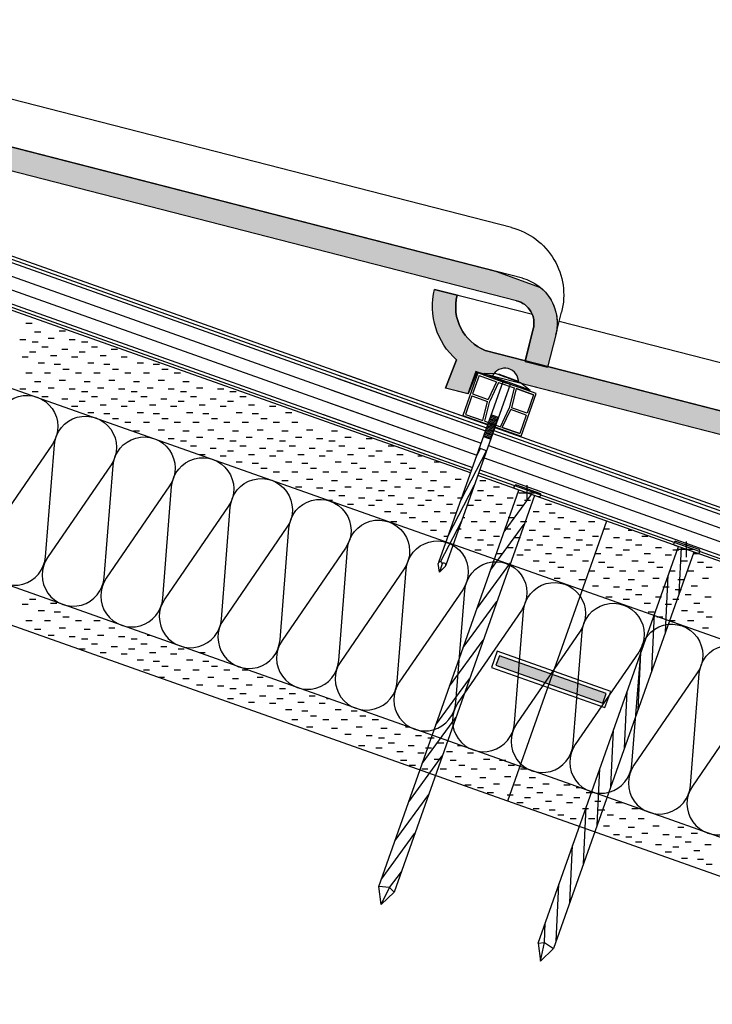
# Model space of a CAD drawing. Extents: x 4.92 to 6.63, y 2.19 to 3.57.
# Drawn here: x 6 to 6.25, y 2.56 to 2.93 of the extents above; entities that cross this region are included whole.
import ezdxf

# ---------------------------------------------------------------- set-up
doc = ezdxf.new("R2010")
doc.units = 0
doc.layers.get('0').update_dxf_attribs({"linetype": 'CONTINUOUS'})
for name, color, linetype in [('3', 74, 'CONTINUOUS'), ('BT-50', 4, 'CONTINUOUS'), ('CORTE', 13, 'CONTINUOUS'), ('HORMIG_N', 8, 'CONTINUOUS'), ('LINHA', 7, 'CONTINUOUS'), ('REVESTIMENTO', 1, 'CONTINUOUS'), ('REVESTIMENTO_NOVO', 1, 'CONTINUOUS'), ('TORNILLERIA', 7, 'CONTINUOUS')]:
    doc.layers.add(name, color=color, linetype=linetype)

# ---------------------------------------------------------------- blocks, each defined once
blk = doc.blocks.new('*E58')
at = {"layer": 'TORNILLERIA', "linetype": 'Continuous'}
for points in [[(-3.95, 2.25, 0.414214), (-4, 2.2)], [(-4, 2.2, 0.414214), (-3.95, 2.15)], [(4, 2.2, 0.414214), (3.95, 2.25)], [(3.95, 2.15, 0.414214), (4, 2.2)]]:
    blk.add_lwpolyline(points, format="xyb", dxfattribs=at)
blk = doc.blocks.new('CDWK_PTTYP2')
at = {"color": 0, "lineweight": -2}
for p, q in [((-0.5, 0), (0.5, 0)), ((0, 0.5), (0, -0.5))]:
    blk.add_line(p, q, dxfattribs=at)

msp = doc.modelspace()

# ---------------------------------------------------------------- hatches: boundary and pattern name
at = {"layer": 'CORTE', "linetype": 'Continuous'}
for points in [[(6.19027, 2.82712, -0.288765), (6.19586, 2.80977), (6.1928, 2.79784), (6.18455, 2.80009), (6.18757, 2.81189, 0.414214), (6.18142, 2.8223), (5.87576, 2.90066), (5.87758, 2.90902), (6.17363, 2.83312)], [(6.18208, 2.79205, 0.836724), (6.17251, 2.79451), (6.16772, 2.79574), (6.16633, 2.79623), (6.16342, 2.78801), (6.15521, 2.79012), (6.15932, 2.80055, -0.284425), (6.15121, 2.82645), (6.1595, 2.82432, 0.378242), (6.16987, 2.80401), (6.47995, 2.72451), (6.49659, 2.71852, -0.288765), (6.50217, 2.70116), (6.49912, 2.68923), (6.49087, 2.69149), (6.49389, 2.70328, 0.414214), (6.48773, 2.71369)]]:
    msp.add_hatch(color=30, dxfattribs=at).paths.add_polyline_path(points)
at = {"layer": 'REVESTIMENTO', "linetype": 'Continuous'}
msp.add_hatch(color=30, dxfattribs=at).paths.add_polyline_path([(6.19027, 2.82712, -0.288765), (6.19586, 2.80977), (6.1928, 2.79784), (6.18455, 2.80009), (6.18757, 2.81189, 0.414214), (6.18142, 2.8223), (5.87576, 2.90066), (5.87758, 2.90902), (6.17363, 2.83312)])
at = {"layer": 'REVESTIMENTO_NOVO', "linetype": 'Continuous'}
msp.add_hatch(color=42, dxfattribs=at).paths.add_polyline_path([(6.21447, 2.67757), (6.17507, 2.69152), (6.17382, 2.68799), (6.21322, 2.67404)])

# ---------------------------------------------------------------- linework, layer by layer
at = {"layer": '3', "linetype": 'Continuous'}
for points in [[(6.16445, 2.75886), (5.852, 2.86946)], [(6.47035, 2.65058), (6.16714, 2.75791)]]:
    msp.add_lwpolyline(points, dxfattribs=at)
at = {"layer": 'BT-50', "color": 1, "linetype": 'Continuous'}
for p, q in [((5.88166, 2.87658), (6.16996, 2.77434)), ((5.88206, 2.8777), (6.17036, 2.77546)), ((5.88246, 2.87882), (6.17076, 2.77657)), ((5.88007, 2.87211), (6.16837, 2.76986)), ((5.87848, 2.86763), (6.16677, 2.76539)), ((5.87648, 2.86204), (6.16478, 2.75979)), ((5.87688, 2.86316), (6.16518, 2.76091)), ((6.11483, 2.79389), (6.16996, 2.77434)), ((6.11521, 2.79502), (6.17036, 2.77546)), ((6.11559, 2.79614), (6.17076, 2.77657)), ((6.11329, 2.78939), (6.16837, 2.76986)), ((6.11176, 2.7849), (6.16677, 2.76539)), ((6.10985, 2.77928), (6.16478, 2.75979)), ((6.11023, 2.7804), (6.16518, 2.76091)), ((6.17344, 2.77562), (6.41897, 2.68854)), ((6.17265, 2.77338), (6.41823, 2.68628)), ((6.17305, 2.7745), (6.4186, 2.68741)), ((6.17105, 2.76891), (6.41676, 2.68177)), ((6.16946, 2.76443), (6.41484, 2.67741)), ((6.16747, 2.75884), (6.41299, 2.67176)), ((6.16787, 2.75996), (6.41336, 2.67289))]:
    msp.add_line(p, q, dxfattribs=at)
at = {"layer": 'LINHA'}
for p, q in [((6.13059, 2.60646), (6.1823, 2.75254)), ((6.18799, 2.75053), (6.13628, 2.60445)), ((6.18936, 2.58566), (6.24107, 2.73174)), ((6.24676, 2.72972), (6.19505, 2.58364))]:
    msp.add_line(p, q, dxfattribs=at)
at = {"layer": 'LINHA', "color": 30, "linetype": 'Continuous', "lineweight": -3, "elevation": 95}
msp.add_lwpolyline([(5.98941, 2.77686, -1.303226), (6.01028, 2.76946), (5.98688, 2.7354, 1.303226), (6.00775, 2.728), (6.01102, 2.7692, -1.303226), (6.0319, 2.7618), (6.00849, 2.72774, 1.303226), (6.02937, 2.72034), (6.03264, 2.76154, -1.303226), (6.05351, 2.75414), (6.03011, 2.72008, 1.303226), (6.05098, 2.71268), (6.05425, 2.75388, -1.303226), (6.07513, 2.74648), (6.05172, 2.71242, 1.303226), (6.0726, 2.70502), (6.07586, 2.74622, -1.303226), (6.09674, 2.73882), (6.07333, 2.70476, 1.303226), (6.09421, 2.69736), (6.09748, 2.73856, -1.303226), (6.11836, 2.73116), (6.09495, 2.6971, 1.303226), (6.11583, 2.6897), (6.11909, 2.7309, -1.303226), (6.13997, 2.7235), (6.11656, 2.68944, 1.303226), (6.13744, 2.68204), (6.14071, 2.72324, -1.303226), (6.16159, 2.71584), (6.13818, 2.68178, 1.303226), (6.15906, 2.67438), (6.16232, 2.71558, -1.303226), (6.1832, 2.70818), (6.15979, 2.67412, 1.303226), (6.18067, 2.66672), (6.18394, 2.70792, -1.303226), (6.20481, 2.70052), (6.18141, 2.66646, 1.303226), (6.20228, 2.65906), (6.20555, 2.70026, -1.303226), (6.22643, 2.69286), (6.20302, 2.6588, 1.303226), (6.2239, 2.6514), (6.22717, 2.6926, -1.303226), (6.24804, 2.6852), (6.22464, 2.65114, 1.303226), (6.24551, 2.64374), (6.24878, 2.68494, -1.303226), (6.26966, 2.67754), (6.24625, 2.64348, 1.303226), (6.26713, 2.63608)], format="xyb", dxfattribs=at)
at = {"layer": 'LINHA', "linetype": 'Continuous'}
msp.add_lwpolyline([(6.63458, 2.47635), (5.852, 2.75337)], dxfattribs=at)
at = {"layer": 'LINHA'}
for points in [[(6.1823, 2.75254), (6.18088, 2.75304, -0.414214), (6.18057, 2.75369), (6.18074, 2.75415, -0.414214), (6.18138, 2.75445), (6.18991, 2.75143, -0.414214), (6.19022, 2.75079), (6.19006, 2.75033, -0.414214), (6.18941, 2.75002), (6.18799, 2.75053)], [(6.24676, 2.72972), (6.24818, 2.72922, 0.414214), (6.24883, 2.72953), (6.24899, 2.72999, 0.414214), (6.24868, 2.73063), (6.24015, 2.73365, 0.414214), (6.23951, 2.73334), (6.23934, 2.73288, 0.414214), (6.23965, 2.73224), (6.24107, 2.73174)]]:
    msp.add_lwpolyline(points, format="xyb", dxfattribs=at)
for points in [[(6.17687, 2.7372), (6.18691, 2.75091)], [(6.17184, 2.72297), (6.18424, 2.73992)], [(6.24133, 2.71438), (6.24216, 2.73135)], [(6.1668, 2.70875), (6.1792, 2.7257)], [(6.2363, 2.70016), (6.23732, 2.72113)], [(6.16177, 2.69453), (6.17417, 2.71148)], [(6.23126, 2.68593), (6.23228, 2.70691)], [(6.15673, 2.68031), (6.16913, 2.69726)], [(6.22623, 2.67171), (6.22725, 2.69269)], [(6.1517, 2.66608), (6.1641, 2.68303)], [(6.22119, 2.65749), (6.22222, 2.67847)], [(6.14666, 2.65186), (6.15907, 2.66881)], [(6.21616, 2.64327), (6.21718, 2.66424)], [(6.14163, 2.63764), (6.15403, 2.65459)], [(6.21112, 2.62904), (6.21215, 2.65002)], [(6.13659, 2.62342), (6.149, 2.64037)], [(6.20609, 2.61482), (6.20711, 2.6358)], [(6.13156, 2.60919), (6.14396, 2.62614)], [(6.20105, 2.6006), (6.20208, 2.62158)], [(6.13453, 2.60608), (6.13893, 2.61192)], [(6.13628, 2.60445), (6.13453, 2.60608), (6.13059, 2.60646)], [(6.13628, 2.60445), (6.13145, 2.59983), (6.13059, 2.60646)], [(6.13145, 2.59983), (6.13453, 2.60608)], [(6.19602, 2.58638), (6.19704, 2.60735)], [(6.19175, 2.58582), (6.19201, 2.59313)], [(6.18936, 2.58566), (6.19175, 2.58582), (6.19505, 2.58364)], [(6.18936, 2.58566), (6.19022, 2.57902), (6.19505, 2.58364)], [(6.19022, 2.57902), (6.19175, 2.58582)]]:
    msp.add_lwpolyline(points, dxfattribs=at)
at = {"layer": 'REVESTIMENTO', "color": 16, "linetype": 'Continuous'}
for points in [[(6.1795, 2.84927), (5.8809, 2.92582)], [(6.18354, 2.83058), (5.87758, 2.90902)], [(6.18142, 2.8223), (5.87576, 2.90066)], [(6.1595, 2.82432), (6.15121, 2.82645)], [(6.18722, 2.81722), (6.15121, 2.82645)], [(6.19586, 2.80977), (6.19798, 2.81805)], [(6.18757, 2.81189), (6.18452, 2.79996)], [(6.48582, 2.74066), (6.19712, 2.81468)], [(6.19586, 2.80977), (6.1928, 2.79784)], [(6.48986, 2.72197), (6.16987, 2.80401)], [(6.15932, 2.80055), (6.15521, 2.79012)], [(6.18452, 2.79996), (6.1928, 2.79784)], [(6.16671, 2.79599), (6.16355, 2.78798)], [(6.48773, 2.71369), (6.16671, 2.79599)], [(6.16355, 2.78798), (6.15521, 2.79012)]]:
    msp.add_lwpolyline(points, dxfattribs=at)
at = {"layer": 'REVESTIMENTO', "color": 16, "linetype": 'Continuous', "lineweight": -3, "elevation": 95}
for points in [[(6.19027, 2.82712, -0.288765), (6.19586, 2.80977), (6.1928, 2.79784), (6.18455, 2.80009), (6.18757, 2.81189, 0.414214), (6.18142, 2.8223), (5.87576, 2.90066), (5.87758, 2.90902), (6.17363, 2.83312)], [(6.19027, 2.82712, -0.288765), (6.19586, 2.80977), (6.1928, 2.79784), (6.18455, 2.80009), (6.18757, 2.81189, 0.414214), (6.18142, 2.8223), (5.87576, 2.90066), (5.87758, 2.90902), (6.17363, 2.83312)], [(6.18208, 2.79205, 0.836724), (6.17251, 2.79451), (6.16772, 2.79574), (6.16633, 2.79623), (6.16342, 2.78801), (6.15521, 2.79012), (6.15932, 2.80055, -0.284425), (6.15121, 2.82645), (6.1595, 2.82432, 0.378242), (6.16987, 2.80401), (6.47995, 2.72451), (6.49659, 2.71852, -0.288765), (6.50217, 2.70116), (6.49912, 2.68923), (6.49087, 2.69149), (6.49389, 2.70328, 0.414214), (6.48773, 2.71369)]]:
    msp.add_lwpolyline(points, format="xyb", close=True, dxfattribs=at)
at = {"layer": 'REVESTIMENTO', "color": 16, "linetype": 'Continuous'}
for points in [[(6.1795, 2.84927, -0.414214), (6.19798, 2.81805)], [(6.18354, 2.83058, -0.414214), (6.19586, 2.80977)], [(6.15932, 2.80055, -0.284425), (6.15121, 2.82645)], [(6.16987, 2.80401, -0.378242), (6.1595, 2.82432)], [(6.18142, 2.8223, -0.414214), (6.18757, 2.81189)]]:
    msp.add_lwpolyline(points, format="xyb", dxfattribs=at)
at = {"layer": 'REVESTIMENTO', "color": 7, "linetype": 'Continuous', "lineweight": 25}
for points in [[(6.16714, 2.79572), (6.16156, 2.77996)], [(6.16761, 2.79475), (6.1652, 2.78794)], [(6.18864, 2.78811), (6.16714, 2.79572)], [(6.16761, 2.79475), (6.17405, 2.79247)], [(6.17405, 2.79247), (6.17093, 2.78591)], [(6.17477, 2.79221), (6.17152, 2.7853)], [(6.17477, 2.79221), (6.1805, 2.79019)], [(6.1805, 2.79019), (6.17868, 2.78277)], [(6.18122, 2.78993), (6.17953, 2.78287)], [(6.18122, 2.78993), (6.18767, 2.78765)], [(6.18767, 2.78765), (6.18122, 2.78993)], [(6.18767, 2.78765), (6.18158, 2.7898)], [(6.16494, 2.78723), (6.16253, 2.78042)], [(6.16494, 2.78723), (6.17068, 2.7852)], [(6.1652, 2.78794), (6.17093, 2.78591)], [(6.18306, 2.77235), (6.18864, 2.78811)], [(6.18767, 2.78765), (6.18526, 2.78084)], [(6.16898, 2.77814), (6.17068, 2.7852)], [(6.1697, 2.77788), (6.17152, 2.7853)], [(6.17543, 2.77586), (6.17868, 2.78277)], [(6.17615, 2.7756), (6.17927, 2.78216)], [(6.185, 2.78013), (6.17927, 2.78216)], [(6.18526, 2.78084), (6.17953, 2.78287)], [(6.16156, 2.77996), (6.18306, 2.77235)], [(6.16253, 2.78042), (6.16898, 2.77814)], [(6.185, 2.78013), (6.18259, 2.77332)], [(6.1697, 2.77788), (6.17543, 2.77586)], [(6.17615, 2.7756), (6.18259, 2.77332)], [(6.18259, 2.77332), (6.17615, 2.7756)], [(6.1765, 2.77548), (6.18259, 2.77332)]]:
    msp.add_lwpolyline(points, dxfattribs=at)
at = {"layer": 'REVESTIMENTO_NOVO', "color": 3, "linetype": 'Continuous', "lineweight": -2}
for p, q in [((6.0005, 2.81398), (6.00277, 2.81398)), ((6.01282, 2.81124), (6.01508, 2.81124)), ((5.99822, 2.80805), (6.00049, 2.80805)), ((6.0037, 2.81078), (6.00596, 2.81078)), ((6.00871, 2.8085), (6.01098, 2.8085)), ((6.01646, 2.80805), (6.01873, 2.80805)), ((6.00278, 2.80714), (6.00505, 2.80714)), ((6.00643, 2.80531), (6.00869, 2.80531)), ((6.01373, 2.8044), (6.01599, 2.8044)), ((6.02102, 2.80714), (6.02329, 2.80714)), ((6.02467, 2.80531), (6.02693, 2.80531)), ((6.03197, 2.8044), (6.03423, 2.8044)), ((5.99914, 2.80166), (6.0014, 2.80166)), ((6.00187, 2.80349), (6.00414, 2.80349)), ((6.00962, 2.80212), (6.01189, 2.80212)), ((6.01738, 2.80166), (6.01964, 2.80166)), ((6.02011, 2.80349), (6.02238, 2.80349)), ((6.02786, 2.80212), (6.03013, 2.80212)), ((6.03561, 2.80166), (6.03788, 2.80166)), ((6.00507, 2.79938), (6.00733, 2.79938)), ((6.01099, 2.79893), (6.01326, 2.79893)), ((6.01418, 2.7971), (6.01645, 2.7971)), ((6.0233, 2.79938), (6.02557, 2.79938)), ((6.02923, 2.79893), (6.0315, 2.79893)), ((6.03242, 2.7971), (6.03469, 2.7971)), ((6.04154, 2.79938), (6.04381, 2.79938)), ((6.04747, 2.79893), (6.04974, 2.79893)), ((6.05066, 2.7971), (6.05293, 2.7971)), ((6.0005, 2.79574), (6.00277, 2.79574)), ((6.00734, 2.79574), (6.00961, 2.79574)), ((6.01282, 2.793), (6.01508, 2.793)), ((6.01874, 2.79574), (6.02101, 2.79574)), ((6.02558, 2.79574), (6.02785, 2.79574)), ((6.03106, 2.793), (6.03332, 2.793)), ((6.03698, 2.79574), (6.03925, 2.79574)), ((6.04382, 2.79574), (6.04609, 2.79574)), ((6.0493, 2.793), (6.05156, 2.793)), ((6.05522, 2.79574), (6.05749, 2.79574)), ((5.99822, 2.78981), (6.00049, 2.78981)), ((6.0037, 2.79254), (6.00596, 2.79254)), ((6.00871, 2.79026), (6.01098, 2.79026)), ((6.01646, 2.78981), (6.01873, 2.78981)), ((6.02194, 2.79254), (6.0242, 2.79254)), ((6.02695, 2.79026), (6.02921, 2.79026)), ((6.0347, 2.78981), (6.03697, 2.78981)), ((6.04018, 2.79254), (6.04244, 2.79254)), ((6.04519, 2.79026), (6.04745, 2.79026)), ((6.05294, 2.78981), (6.05521, 2.78981)), ((6.05842, 2.79254), (6.06068, 2.79254)), ((6.06343, 2.79026), (6.06569, 2.79026)), ((6.07118, 2.78981), (6.07345, 2.78981)), ((6.00278, 2.7889), (6.00505, 2.7889)), ((6.00643, 2.78707), (6.00869, 2.78707)), ((6.01373, 2.78616), (6.01599, 2.78616)), ((6.02102, 2.7889), (6.02329, 2.7889)), ((6.02467, 2.78707), (6.02693, 2.78707)), ((6.03197, 2.78616), (6.03423, 2.78616)), ((6.03926, 2.7889), (6.04153, 2.7889)), ((6.04291, 2.78707), (6.04517, 2.78707)), ((6.05021, 2.78616), (6.05247, 2.78616)), ((6.0575, 2.7889), (6.05977, 2.7889)), ((6.06115, 2.78707), (6.06341, 2.78707)), ((6.06845, 2.78616), (6.07071, 2.78616)), ((6.07575, 2.7889), (6.07801, 2.7889)), ((6.07939, 2.78707), (6.08166, 2.78707)), ((6.01738, 2.78342), (6.01964, 2.78342)), ((6.02011, 2.78525), (6.02238, 2.78525)), ((6.02786, 2.78388), (6.03013, 2.78388)), ((6.03561, 2.78342), (6.03788, 2.78342)), ((6.03835, 2.78525), (6.04062, 2.78525)), ((6.0461, 2.78388), (6.04837, 2.78388)), ((6.05385, 2.78342), (6.05612, 2.78342)), ((6.05659, 2.78525), (6.05885, 2.78525)), ((6.06434, 2.78388), (6.06661, 2.78388)), ((6.07209, 2.78342), (6.07436, 2.78342)), ((6.07483, 2.78525), (6.0771, 2.78525)), ((6.08258, 2.78388), (6.08485, 2.78388)), ((6.09034, 2.78342), (6.0926, 2.78342)), ((6.0233, 2.78114), (6.02557, 2.78114)), ((6.02923, 2.78069), (6.0315, 2.78069)), ((6.03242, 2.77886), (6.03469, 2.77886)), ((6.04154, 2.78114), (6.04381, 2.78114)), ((6.04747, 2.78069), (6.04974, 2.78069)), ((6.05066, 2.77886), (6.05293, 2.77886)), ((6.05978, 2.78114), (6.06205, 2.78114)), ((6.06571, 2.78069), (6.06797, 2.78069)), ((6.0689, 2.77886), (6.07117, 2.77886)), ((6.07803, 2.78114), (6.08029, 2.78114)), ((6.08395, 2.78069), (6.08622, 2.78069)), ((6.08715, 2.77886), (6.08941, 2.77886)), ((6.09627, 2.78114), (6.09853, 2.78114)), ((6.03698, 2.7775), (6.03925, 2.7775)), ((6.04382, 2.7775), (6.04609, 2.7775)), ((6.05522, 2.7775), (6.05749, 2.7775)), ((6.06206, 2.7775), (6.06433, 2.7775)), ((6.07346, 2.7775), (6.07573, 2.7775)), ((6.0803, 2.7775), (6.08257, 2.7775)), ((6.0917, 2.7775), (6.09397, 2.7775)), ((6.09854, 2.7775), (6.10081, 2.7775)), ((6.04018, 2.7743), (6.04244, 2.7743)), ((6.0493, 2.77476), (6.05156, 2.77476)), ((6.05294, 2.77157), (6.05521, 2.77157)), ((6.05842, 2.7743), (6.06068, 2.7743)), ((6.06343, 2.77202), (6.06569, 2.77202)), ((6.06754, 2.77476), (6.0698, 2.77476)), ((6.07118, 2.77157), (6.07345, 2.77157)), ((6.07666, 2.7743), (6.07892, 2.7743)), ((6.08167, 2.77202), (6.08394, 2.77202)), ((6.08578, 2.77476), (6.08804, 2.77476)), ((6.08942, 2.77157), (6.09169, 2.77157)), ((6.0949, 2.7743), (6.09716, 2.7743)), ((6.09991, 2.77202), (6.10218, 2.77202)), ((6.10402, 2.77476), (6.10628, 2.77476)), ((6.10766, 2.77157), (6.10993, 2.77157)), ((6.11314, 2.7743), (6.1154, 2.7743)), ((6.11815, 2.77202), (6.12042, 2.77202)), ((6.1259, 2.77157), (6.12817, 2.77157)), ((6.0575, 2.77066), (6.05977, 2.77066)), ((6.06115, 2.76883), (6.06341, 2.76883)), ((6.06845, 2.76792), (6.07071, 2.76792)), ((6.07575, 2.77066), (6.07801, 2.77066)), ((6.07939, 2.76883), (6.08166, 2.76883)), ((6.08669, 2.76792), (6.08895, 2.76792)), ((6.09398, 2.77066), (6.09625, 2.77066)), ((6.09763, 2.76883), (6.0999, 2.76883)), ((6.10493, 2.76792), (6.10719, 2.76792)), ((6.11222, 2.77066), (6.11449, 2.77066)), ((6.11587, 2.76883), (6.11813, 2.76883)), ((6.12317, 2.76792), (6.12543, 2.76792)), ((6.13411, 2.76883), (6.13629, 2.76883)), ((6.06434, 2.76564), (6.06661, 2.76564)), ((6.07209, 2.76518), (6.07436, 2.76518)), ((6.07483, 2.76701), (6.0771, 2.76701)), ((6.08258, 2.76564), (6.08485, 2.76564)), ((6.09034, 2.76518), (6.0926, 2.76518)), ((6.09307, 2.76701), (6.09534, 2.76701)), ((6.10082, 2.76564), (6.10309, 2.76564)), ((6.10858, 2.76518), (6.11084, 2.76518)), ((6.11131, 2.76701), (6.11358, 2.76701)), ((6.11906, 2.76564), (6.12133, 2.76564)), ((6.12681, 2.76518), (6.12908, 2.76518)), ((6.12955, 2.76701), (6.13182, 2.76701)), ((6.1373, 2.76564), (6.13957, 2.76564)), ((6.14505, 2.76518), (6.14659, 2.76518)), ((6.07803, 2.7629), (6.08029, 2.7629)), ((6.08395, 2.76245), (6.08622, 2.76245)), ((6.08715, 2.76062), (6.08941, 2.76062)), ((6.09627, 2.7629), (6.09853, 2.7629)), ((6.10219, 2.76245), (6.10446, 2.76245)), ((6.10539, 2.76062), (6.10765, 2.76062)), ((6.11451, 2.7629), (6.11677, 2.7629)), ((6.12043, 2.76245), (6.1227, 2.76245)), ((6.12362, 2.76062), (6.12589, 2.76062)), ((6.13274, 2.7629), (6.13501, 2.7629)), ((6.13867, 2.76245), (6.14094, 2.76245)), ((6.14186, 2.76062), (6.14413, 2.76062)), ((6.15098, 2.7629), (6.15303, 2.7629)), ((6.0917, 2.75926), (6.09397, 2.75926)), ((6.09854, 2.75926), (6.10081, 2.75926)), ((6.10994, 2.75926), (6.11221, 2.75926)), ((6.11678, 2.75926), (6.11905, 2.75926)), ((6.12818, 2.75926), (6.13045, 2.75926)), ((6.13502, 2.75926), (6.13729, 2.75926)), ((6.14642, 2.75926), (6.14869, 2.75926)), ((6.15326, 2.75926), (6.15553, 2.75926)), ((6.0949, 2.75606), (6.09716, 2.75606)), ((6.09991, 2.75378), (6.10218, 2.75378)), ((6.10402, 2.75652), (6.10628, 2.75652)), ((6.10766, 2.75333), (6.10993, 2.75333)), ((6.11314, 2.75606), (6.1154, 2.75606)), ((6.11815, 2.75378), (6.12042, 2.75378)), ((6.12226, 2.75652), (6.12452, 2.75652)), ((6.1259, 2.75333), (6.12817, 2.75333)), ((6.13138, 2.75606), (6.13364, 2.75606)), ((6.13639, 2.75378), (6.13865, 2.75378)), ((6.1405, 2.75652), (6.14276, 2.75652)), ((6.14414, 2.75333), (6.14641, 2.75333)), ((6.14962, 2.75606), (6.15188, 2.75606)), ((6.15463, 2.75378), (6.15689, 2.75378)), ((6.15874, 2.75652), (6.161, 2.75652)), ((6.16238, 2.75333), (6.16248, 2.75333)), ((6.16786, 2.75606), (6.17012, 2.75606)), ((6.17287, 2.75378), (6.17514, 2.75378)), ((6.11222, 2.75242), (6.11449, 2.75242)), ((6.11587, 2.75059), (6.11813, 2.75059)), ((6.12317, 2.74968), (6.12543, 2.74968)), ((6.13046, 2.75242), (6.13273, 2.75242)), ((6.13411, 2.75059), (6.13637, 2.75059)), ((6.14141, 2.74968), (6.14367, 2.74968)), ((6.1487, 2.75242), (6.15097, 2.75242)), ((6.15235, 2.75059), (6.15461, 2.75059)), ((6.15965, 2.74968), (6.16118, 2.74968)), ((6.16695, 2.75242), (6.16921, 2.75242)), ((6.17059, 2.75059), (6.17286, 2.75059)), ((6.17789, 2.74968), (6.18015, 2.74968)), ((6.11174, 2.74877), (6.11358, 2.74877)), ((6.11906, 2.7474), (6.12133, 2.7474)), ((6.12681, 2.74694), (6.12908, 2.74694)), ((6.12955, 2.74877), (6.13182, 2.74877)), ((6.1373, 2.7474), (6.13957, 2.7474)), ((6.14505, 2.74694), (6.14732, 2.74694)), ((6.14779, 2.74877), (6.15006, 2.74877)), ((6.15554, 2.7474), (6.15781, 2.7474)), ((6.16329, 2.74694), (6.16556, 2.74694)), ((6.16603, 2.74877), (6.1683, 2.74877)), ((6.17378, 2.7474), (6.17605, 2.7474)), ((6.18154, 2.74694), (6.1838, 2.74694)), ((6.18427, 2.74877), (6.18654, 2.74877)), ((6.19202, 2.7474), (6.19429, 2.7474)), ((6.13274, 2.74466), (6.13501, 2.74466)), ((6.13867, 2.74421), (6.14094, 2.74421)), ((6.14186, 2.74238), (6.14413, 2.74238)), ((6.15098, 2.74466), (6.15325, 2.74466)), ((6.15691, 2.74421), (6.15918, 2.74421)), ((6.16161, 2.74238), (6.16237, 2.74238)), ((6.16923, 2.74466), (6.17149, 2.74466)), ((6.17515, 2.74421), (6.17742, 2.74421)), ((6.17835, 2.74238), (6.18061, 2.74238)), ((6.18747, 2.74466), (6.18973, 2.74466)), ((6.19339, 2.74421), (6.19566, 2.74421)), ((6.19659, 2.74238), (6.19885, 2.74238)), ((6.13502, 2.74102), (6.13729, 2.74102)), ((6.14642, 2.74102), (6.14869, 2.74102)), ((6.15326, 2.74102), (6.15553, 2.74102)), ((6.16466, 2.74102), (6.16693, 2.74102)), ((6.1715, 2.74102), (6.17377, 2.74102)), ((6.1829, 2.74102), (6.18517, 2.74102)), ((6.18974, 2.74102), (6.19201, 2.74102)), ((6.20114, 2.74102), (6.20341, 2.74102)), ((6.20798, 2.74102), (6.21025, 2.74102)), ((6.14962, 2.73782), (6.15188, 2.73782)), ((6.15463, 2.73554), (6.15614, 2.73554)), ((6.16014, 2.73828), (6.161, 2.73828)), ((6.16238, 2.73509), (6.16465, 2.73509)), ((6.16786, 2.73782), (6.17012, 2.73782)), ((6.17287, 2.73554), (6.17514, 2.73554)), ((6.17698, 2.73828), (6.17924, 2.73828)), ((6.18062, 2.73509), (6.18289, 2.73509)), ((6.1861, 2.73782), (6.18836, 2.73782)), ((6.19111, 2.73554), (6.19338, 2.73554)), ((6.19522, 2.73828), (6.19748, 2.73828)), ((6.19886, 2.73509), (6.20113, 2.73509)), ((6.20434, 2.73782), (6.2066, 2.73782)), ((6.20935, 2.73554), (6.21162, 2.73554)), ((6.21346, 2.73828), (6.21572, 2.73828)), ((6.2171, 2.73509), (6.21937, 2.73509)), ((6.22258, 2.73782), (6.22389, 2.73782)), ((6.22759, 2.73554), (6.22986, 2.73554)), ((6.16695, 2.73418), (6.16921, 2.73418)), ((6.17059, 2.73235), (6.17286, 2.73235)), ((6.17789, 2.73144), (6.18015, 2.73144)), ((6.18519, 2.73418), (6.18745, 2.73418)), ((6.18883, 2.73235), (6.1911, 2.73235)), ((6.19613, 2.73144), (6.19839, 2.73144)), ((6.20342, 2.73418), (6.20569, 2.73418)), ((6.20707, 2.73235), (6.20934, 2.73235)), ((6.21437, 2.73144), (6.21663, 2.73144)), ((6.22166, 2.73418), (6.22393, 2.73418)), ((6.22531, 2.73235), (6.22757, 2.73235)), ((6.23261, 2.73144), (6.23487, 2.73144)), ((6.16603, 2.73053), (6.1683, 2.73053)), ((6.17378, 2.72916), (6.17605, 2.72916)), ((6.18154, 2.7287), (6.1838, 2.7287)), ((6.18427, 2.73053), (6.18654, 2.73053)), ((6.19202, 2.72916), (6.19429, 2.72916)), ((6.19978, 2.7287), (6.20204, 2.7287)), ((6.20251, 2.73053), (6.20478, 2.73053)), ((6.21026, 2.72916), (6.21253, 2.72916)), ((6.21802, 2.7287), (6.22028, 2.7287)), ((6.22075, 2.73053), (6.22302, 2.73053)), ((6.2285, 2.72916), (6.23077, 2.72916)), ((6.23625, 2.7287), (6.23852, 2.7287)), ((6.23899, 2.73053), (6.24126, 2.73053)), ((6.24674, 2.72916), (6.24836, 2.72916)), ((6.18747, 2.72642), (6.18973, 2.72642)), ((6.19339, 2.72597), (6.19566, 2.72597)), ((6.19659, 2.72414), (6.19885, 2.72414)), ((6.20571, 2.72642), (6.20797, 2.72642)), ((6.21163, 2.72597), (6.2139, 2.72597)), ((6.21483, 2.72414), (6.21709, 2.72414)), ((6.22394, 2.72642), (6.22621, 2.72642)), ((6.22987, 2.72597), (6.23214, 2.72597)), ((6.23306, 2.72414), (6.23533, 2.72414)), ((6.24218, 2.72642), (6.24445, 2.72642)), ((6.24811, 2.72597), (6.25038, 2.72597)), ((6.2513, 2.72414), (6.25357, 2.72414)), ((6.18974, 2.72278), (6.19201, 2.72278)), ((6.20114, 2.72278), (6.20341, 2.72278)), ((6.20798, 2.72278), (6.21025, 2.72278)), ((6.21938, 2.72278), (6.22165, 2.72278)), ((6.22622, 2.72278), (6.22849, 2.72278)), ((6.23762, 2.72278), (6.23989, 2.72278)), ((6.24446, 2.72278), (6.24673, 2.72278)), ((6.19522, 2.72004), (6.19748, 2.72004)), ((6.20434, 2.71958), (6.2066, 2.71958)), ((6.20935, 2.7173), (6.21162, 2.7173)), ((6.21346, 2.72004), (6.21572, 2.72004)), ((6.2171, 2.71685), (6.21937, 2.71685)), ((6.22258, 2.71958), (6.22484, 2.71958)), ((6.22759, 2.7173), (6.22986, 2.7173)), ((6.2317, 2.72004), (6.23396, 2.72004)), ((6.23534, 2.71685), (6.23761, 2.71685)), ((6.24082, 2.71958), (6.24308, 2.71958)), ((6.24583, 2.7173), (6.24809, 2.7173)), ((6.24994, 2.72004), (6.2522, 2.72004)), ((6.21437, 2.7132), (6.21663, 2.7132)), ((6.22166, 2.71594), (6.22393, 2.71594)), ((6.22531, 2.71411), (6.22757, 2.71411)), ((6.23261, 2.7132), (6.23487, 2.7132)), ((6.2399, 2.71594), (6.24217, 2.71594)), ((6.24355, 2.71411), (6.24581, 2.71411)), ((6.25085, 2.7132), (6.25311, 2.7132)), ((5.99914, 2.71046), (6.0014, 2.71046)), ((6.00187, 2.71229), (6.00414, 2.71229)), ((6.00962, 2.71092), (6.01189, 2.71092)), ((6.22075, 2.71229), (6.22302, 2.71229)), ((6.2285, 2.71092), (6.23077, 2.71092)), ((6.23625, 2.71046), (6.23852, 2.71046)), ((6.23899, 2.71229), (6.24126, 2.71229)), ((6.24674, 2.71092), (6.24901, 2.71092)), ((6.00507, 2.70818), (6.00733, 2.70818)), ((6.01099, 2.70773), (6.01326, 2.70773)), ((6.22987, 2.70773), (6.23214, 2.70773)), ((6.24218, 2.70818), (6.24445, 2.70818)), ((6.24811, 2.70773), (6.25038, 2.70773)), ((6.0005, 2.70454), (6.00277, 2.70454)), ((6.00734, 2.70454), (6.00961, 2.70454)), ((6.01418, 2.7059), (6.01645, 2.7059)), ((6.01874, 2.70454), (6.02101, 2.70454)), ((6.02558, 2.70454), (6.02785, 2.70454)), ((6.23306, 2.7059), (6.23533, 2.7059)), ((6.23762, 2.70454), (6.23989, 2.70454)), ((6.24446, 2.70454), (6.24673, 2.70454)), ((6.2513, 2.7059), (6.25357, 2.7059)), ((6.0037, 2.70134), (6.00596, 2.70134)), ((6.00871, 2.69906), (6.01098, 2.69906)), ((6.01282, 2.7018), (6.01508, 2.7018)), ((6.02194, 2.70134), (6.0242, 2.70134)), ((6.02695, 2.69906), (6.02921, 2.69906)), ((6.03106, 2.7018), (6.03332, 2.7018)), ((6.04519, 2.69906), (6.04641, 2.69906)), ((6.24994, 2.7018), (6.2522, 2.7018)), ((6.01646, 2.69861), (6.01873, 2.69861)), ((6.02102, 2.6977), (6.02329, 2.6977)), ((6.02467, 2.69587), (6.02693, 2.69587)), ((6.0347, 2.69861), (6.03697, 2.69861)), ((6.03926, 2.6977), (6.04153, 2.6977)), ((6.04291, 2.69587), (6.04517, 2.69587)), ((6.02011, 2.69405), (6.02238, 2.69405)), ((6.02786, 2.69268), (6.03013, 2.69268)), ((6.03197, 2.69496), (6.03423, 2.69496)), ((6.03561, 2.69222), (6.03788, 2.69222)), ((6.03835, 2.69405), (6.04062, 2.69405)), ((6.0461, 2.69268), (6.04837, 2.69268)), ((6.05021, 2.69496), (6.05247, 2.69496)), ((6.05385, 2.69222), (6.05612, 2.69222)), ((6.05659, 2.69405), (6.05885, 2.69405)), ((6.06434, 2.69268), (6.06661, 2.69268)), ((6.04154, 2.68994), (6.04381, 2.68994)), ((6.04747, 2.68949), (6.04974, 2.68949)), ((6.05978, 2.68994), (6.06205, 2.68994)), ((6.06571, 2.68949), (6.06797, 2.68949)), ((6.04382, 2.6863), (6.04609, 2.6863)), ((6.05066, 2.68766), (6.05293, 2.68766)), ((6.05522, 2.6863), (6.05749, 2.6863)), ((6.06206, 2.6863), (6.06433, 2.6863)), ((6.0689, 2.68766), (6.07117, 2.68766)), ((6.07346, 2.6863), (6.07573, 2.6863)), ((6.0803, 2.6863), (6.08257, 2.6863)), ((6.0493, 2.68356), (6.05156, 2.68356)), ((6.05842, 2.6831), (6.06068, 2.6831)), ((6.06343, 2.68082), (6.06569, 2.68082)), ((6.06754, 2.68356), (6.0698, 2.68356)), ((6.07666, 2.6831), (6.07892, 2.6831)), ((6.08167, 2.68082), (6.08394, 2.68082)), ((6.08578, 2.68356), (6.08804, 2.68356)), ((6.07118, 2.68037), (6.07345, 2.68037)), ((6.07575, 2.67946), (6.07801, 2.67946)), ((6.07939, 2.67763), (6.08166, 2.67763)), ((6.08942, 2.68037), (6.09169, 2.68037)), ((6.09398, 2.67946), (6.09625, 2.67946)), ((6.09763, 2.67763), (6.0999, 2.67763)), ((6.07483, 2.67581), (6.0771, 2.67581)), ((6.08258, 2.67444), (6.08485, 2.67444)), ((6.08669, 2.67672), (6.08895, 2.67672)), ((6.09034, 2.67398), (6.0926, 2.67398)), ((6.09307, 2.67581), (6.09534, 2.67581)), ((6.10082, 2.67444), (6.10309, 2.67444)), ((6.10493, 2.67672), (6.10719, 2.67672)), ((6.10858, 2.67398), (6.11084, 2.67398)), ((6.11131, 2.67581), (6.11211, 2.67581)), ((6.09627, 2.6717), (6.09853, 2.6717)), ((6.10219, 2.67125), (6.10446, 2.67125)), ((6.11451, 2.6717), (6.11677, 2.6717)), ((6.12043, 2.67125), (6.1227, 2.67125)), ((6.09854, 2.66806), (6.10081, 2.66806)), ((6.10539, 2.66942), (6.10765, 2.66942)), ((6.10994, 2.66806), (6.11221, 2.66806)), ((6.11678, 2.66806), (6.11905, 2.66806)), ((6.12362, 2.66942), (6.12589, 2.66942)), ((6.12818, 2.66806), (6.13045, 2.66806)), ((6.10402, 2.66532), (6.10628, 2.66532)), ((6.11314, 2.66486), (6.1154, 2.66486)), ((6.11815, 2.66258), (6.12042, 2.66258)), ((6.12226, 2.66532), (6.12452, 2.66532)), ((6.13138, 2.66486), (6.13364, 2.66486)), ((6.13639, 2.66258), (6.13865, 2.66258)), ((6.1405, 2.66532), (6.14174, 2.66532)), ((6.1259, 2.66213), (6.12817, 2.66213)), ((6.13046, 2.66122), (6.13273, 2.66122)), ((6.13411, 2.65939), (6.13637, 2.65939)), ((6.14414, 2.66213), (6.14641, 2.66213)), ((6.1487, 2.66122), (6.15097, 2.66122)), ((6.15235, 2.65939), (6.15461, 2.65939)), ((6.12317, 2.65848), (6.12543, 2.65848)), ((6.12955, 2.65757), (6.13182, 2.65757)), ((6.1373, 2.6562), (6.13957, 2.6562)), ((6.14141, 2.65848), (6.14367, 2.65848)), ((6.14505, 2.65574), (6.14732, 2.65574)), ((6.14779, 2.65757), (6.15006, 2.65757)), ((6.15554, 2.6562), (6.15781, 2.6562)), ((6.15965, 2.65848), (6.16106, 2.65848)), ((6.16329, 2.65574), (6.16556, 2.65574)), ((6.13867, 2.65301), (6.14094, 2.65301)), ((6.15098, 2.65346), (6.15325, 2.65346)), ((6.15691, 2.65301), (6.15918, 2.65301)), ((6.16923, 2.65346), (6.17149, 2.65346)), ((6.17515, 2.65301), (6.17742, 2.65301)), ((6.14186, 2.65118), (6.14413, 2.65118)), ((6.14642, 2.64982), (6.14869, 2.64982)), ((6.15326, 2.64982), (6.15553, 2.64982)), ((6.1601, 2.65118), (6.16237, 2.65118)), ((6.16466, 2.64982), (6.16693, 2.64982)), ((6.1715, 2.64982), (6.17377, 2.64982)), ((6.17835, 2.65118), (6.18061, 2.65118)), ((6.1829, 2.64982), (6.18517, 2.64982)), ((6.15874, 2.64708), (6.161, 2.64708)), ((6.16786, 2.64662), (6.17012, 2.64662)), ((6.17287, 2.64434), (6.17514, 2.64434)), ((6.17698, 2.64708), (6.17924, 2.64708)), ((6.1861, 2.64662), (6.18836, 2.64662)), ((6.19111, 2.64434), (6.19338, 2.64434)), ((6.16238, 2.64389), (6.16465, 2.64389)), ((6.16695, 2.64298), (6.16921, 2.64298)), ((6.17059, 2.64115), (6.17286, 2.64115)), ((6.18062, 2.64389), (6.18289, 2.64389)), ((6.18519, 2.64298), (6.18745, 2.64298)), ((6.18883, 2.64115), (6.1911, 2.64115)), ((6.19886, 2.64389), (6.20113, 2.64389)), ((6.20342, 2.64298), (6.20486, 2.64298)), ((6.20707, 2.64115), (6.20934, 2.64115)), ((6.17789, 2.64024), (6.18015, 2.64024)), ((6.18154, 2.6375), (6.1838, 2.6375)), ((6.18427, 2.63933), (6.18654, 2.63933)), ((6.19202, 2.63796), (6.19429, 2.63796)), ((6.19613, 2.64024), (6.19839, 2.64024)), ((6.19978, 2.6375), (6.20204, 2.6375)), ((6.20251, 2.63933), (6.20478, 2.63933)), ((6.21026, 2.63796), (6.21253, 2.63796)), ((6.21802, 2.6375), (6.22028, 2.6375)), ((6.18747, 2.63522), (6.18973, 2.63522)), ((6.19339, 2.63477), (6.19566, 2.63477)), ((6.20571, 2.63522), (6.20797, 2.63522)), ((6.21163, 2.63477), (6.2139, 2.63477)), ((6.22394, 2.63522), (6.22621, 2.63522)), ((6.19659, 2.63294), (6.19885, 2.63294)), ((6.20114, 2.63158), (6.20341, 2.63158)), ((6.20798, 2.63158), (6.21025, 2.63158)), ((6.21483, 2.63294), (6.21709, 2.63294)), ((6.21938, 2.63158), (6.22165, 2.63158)), ((6.22622, 2.63158), (6.22849, 2.63158)), ((6.23306, 2.63294), (6.2332, 2.63294)), ((6.21346, 2.62884), (6.21572, 2.62884)), ((6.22258, 2.62838), (6.22484, 2.62838)), ((6.2317, 2.62884), (6.23396, 2.62884)), ((6.24082, 2.62838), (6.24308, 2.62838)), ((6.2171, 2.62565), (6.21937, 2.62565)), ((6.22166, 2.62474), (6.22393, 2.62474)), ((6.22531, 2.62291), (6.22757, 2.62291)), ((6.22759, 2.6261), (6.22986, 2.6261)), ((6.23534, 2.62565), (6.23761, 2.62565)), ((6.2399, 2.62474), (6.24217, 2.62474)), ((6.24355, 2.62291), (6.24581, 2.62291)), ((6.24583, 2.6261), (6.24809, 2.6261)), ((6.23261, 2.622), (6.23487, 2.622)), ((6.23625, 2.61926), (6.23852, 2.61926)), ((6.23899, 2.62109), (6.24126, 2.62109)), ((6.24674, 2.61972), (6.24901, 2.61972)), ((6.25085, 2.622), (6.25311, 2.622)), ((6.24218, 2.61698), (6.24445, 2.61698)), ((6.24811, 2.61653), (6.25038, 2.61653)), ((6.2513, 2.6147), (6.25357, 2.6147))]:
    msp.add_line(p, q, dxfattribs=at)
at = {"layer": 'REVESTIMENTO_NOVO', "color": 106, "linetype": 'Continuous', "lineweight": -3}
for points in [[(6.63458, 2.56423), (5.852, 2.84044), (5.852, 2.86946)], [(6.63458, 2.47635), (5.852, 2.75337), (5.852, 2.76788), (6.63458, 2.49086)]]:
    msp.add_lwpolyline(points, dxfattribs=at)
at = {"layer": 'REVESTIMENTO_NOVO', "color": 7, "linetype": 'Continuous', "lineweight": -3, "elevation": 95}
for points in [[(6.21453, 2.74113), (6.17801, 2.63797)], [(6.2161, 2.67835), (6.17429, 2.69315), (6.17219, 2.68721), (6.214, 2.67241), (6.2161, 2.67835)], [(6.21447, 2.67757), (6.17507, 2.69152), (6.17382, 2.68799), (6.21322, 2.67404), (6.21447, 2.67757)]]:
    msp.add_lwpolyline(points, dxfattribs=at)
at = {"layer": 'REVESTIMENTO_NOVO', "color": 7, "linetype": 'Continuous', "lineweight": -3}
msp.add_3dface([(6.21447, 2.67757, 95), (6.17507, 2.69152, 95), (6.17382, 2.68799, 95), (6.21322, 2.67404, 95)], dxfattribs=at)
at = {"layer": 'TORNILLERIA', "linetype": 'Continuous'}
for p, q in [((6.16925, 2.79499, -180.5), (6.16941, 2.79543, -180.5)), ((6.16925, 2.79499, -180.5), (6.17775, 2.79196, -180.5)), ((6.16941, 2.79543, -180.5), (6.17791, 2.7924, -180.5)), ((6.17391, 2.79534, -180.5), (6.16941, 2.79543, -180.5)), ((6.17839, 2.79375, -180.5), (6.17391, 2.79534, -180.5)), ((6.17487, 2.7952, -180.5), (6.17487, 2.7952, -180.5)), ((6.17843, 2.79388, -180.5), (6.1749, 2.79514, -180.5)), ((6.1749, 2.79514, -180.5), (6.17705, 2.79423, -180.5)), ((6.17493, 2.79523, -180.5), (6.182, 2.79271, -180.5)), ((6.17839, 2.79375, -180.5), (6.17705, 2.79423, -180.5)), ((6.17839, 2.79375, -180.5), (6.17973, 2.79327, -180.5)), ((6.17839, 2.79375, -180.5), (6.18286, 2.79215, -180.5)), ((6.17843, 2.79388, -180.5), (6.18197, 2.79262, -180.5)), ((6.17973, 2.79327, -180.5), (6.18197, 2.79262, -180.5)), ((6.1764, 2.79241, -180.5), (6.15268, 2.72583, -180.5)), ((6.17908, 2.79145, -180.5), (6.15537, 2.72487, -180.5)), ((6.18625, 2.78893, -180.5), (6.17775, 2.79196, -180.5)), ((6.18641, 2.78938, -180.5), (6.17791, 2.7924, -180.5)), ((6.18203, 2.79265, -180.5), (6.18203, 2.79265, -180.5)), ((6.18203, 2.79265, -180.5), (6.18203, 2.79265, -180.5)), ((6.18286, 2.79215, -180.5), (6.18641, 2.78938, -180.5)), ((6.18625, 2.78893, -180.5), (6.18641, 2.78938, -180.5)), ((6.18625, 2.78893, -180.5), (6.18625, 2.78893, -180.5)), ((6.17144, 2.77849, -180.5), (6.17413, 2.77754, -180.5)), ((6.1716, 2.77894, -180.5), (6.17429, 2.77799, -180.5)), ((6.17176, 2.77939, -180.5), (6.17445, 2.77843, -180.5)), ((6.17192, 2.77984, -180.5), (6.1746, 2.77888, -180.5)), ((6.17476, 2.77933, -180.5), (6.17208, 2.78028, -180.5)), ((6.17017, 2.77491, -180.5), (6.17285, 2.77396, -180.5)), ((6.17033, 2.77536, -180.5), (6.17301, 2.77441, -180.5)), ((6.17049, 2.77581, -180.5), (6.17317, 2.77485, -180.5)), ((6.17049, 2.77581, -180.5), (6.17317, 2.77485, -180.5)), ((6.17064, 2.77626, -180.5), (6.17333, 2.7753, -180.5)), ((6.1708, 2.7767, -180.5), (6.17349, 2.77575, -180.5)), ((6.17096, 2.77715, -180.5), (6.17365, 2.7762, -180.5)), ((6.17112, 2.7776, -180.5), (6.17381, 2.77664, -180.5)), ((6.17128, 2.77805, -180.5), (6.17397, 2.77709, -180.5)), ((6.16921, 2.77223, -180.5), (6.1719, 2.77127, -180.5)), ((6.16937, 2.77268, -180.5), (6.17205, 2.77172, -180.5)), ((6.16937, 2.77268, -180.5), (6.17205, 2.77172, -180.5)), ((6.16937, 2.77268, -180.5), (6.17205, 2.77172, -180.5)), ((6.16937, 2.77268, -180.5), (6.17205, 2.77172, -180.5)), ((6.16953, 2.77312, -180.5), (6.17221, 2.77217, -180.5)), ((6.16969, 2.77357, -180.5), (6.17237, 2.77262, -180.5)), ((6.16985, 2.77402, -180.5), (6.17253, 2.77306, -180.5)), ((6.16985, 2.77402, -180.5), (6.17253, 2.77306, -180.5)), ((6.17001, 2.77447, -180.5), (6.17269, 2.77351, -180.5)), ((6.16651, 2.76466, -180.5), (6.16815, 2.76781, -180.5)), ((6.17038, 2.76702, -180.5), (6.1677, 2.76798, -180.5)), ((6.16092, 2.74896, -180.5), (6.17029, 2.76705, -180.5)), ((6.1562, 2.73571, -180.5), (6.1659, 2.75445, -180.5)), ((6.15339, 2.72614, -180.5), (6.16118, 2.7412, -180.5)), ((6.15294, 2.7223, -180.5), (6.15255, 2.72546, -180.5)), ((6.15402, 2.72535, -180.5), (6.15294, 2.7223, -180.5)), ((6.15294, 2.7223, -180.5), (6.15524, 2.72451, -180.5))]:
    msp.add_line(p, q, dxfattribs=at)
for centre, major_axis, start_param, end_param in [((6.15329, 2.72541, -180.5), (0.000522, 0.000522), 5.41884, 8.560432), ((6.15463, 2.72493, -180.5), (-0.000522, 0.000522), 3.321597, 6.46319)]:
    msp.add_ellipse(centre, major_axis=major_axis, ratio=1, start_param=start_param, end_param=end_param, dxfattribs=at)

# ---------------------------------------------------------------- block references
at = {"layer": 'HORMIG_N', "linetype": 'Continuous', "lineweight": 18, "xscale": 0.00095, "yscale": 0.00095, "zscale": 0.038, "rotation": 340.39507216}
msp.add_blockref('*E58', (6.17775, 2.79196, -180.5), dxfattribs=at)
at = {"layer": 'LINHA', "xscale": 0.0057475, "yscale": 0.0057475, "zscale": 0.038}
for p in [(6.18515, 2.75153), (6.24392, 2.73073)]:
    msp.add_blockref('CDWK_PTTYP2', p, dxfattribs=at)

doc.saveas('drawing.dxf')
